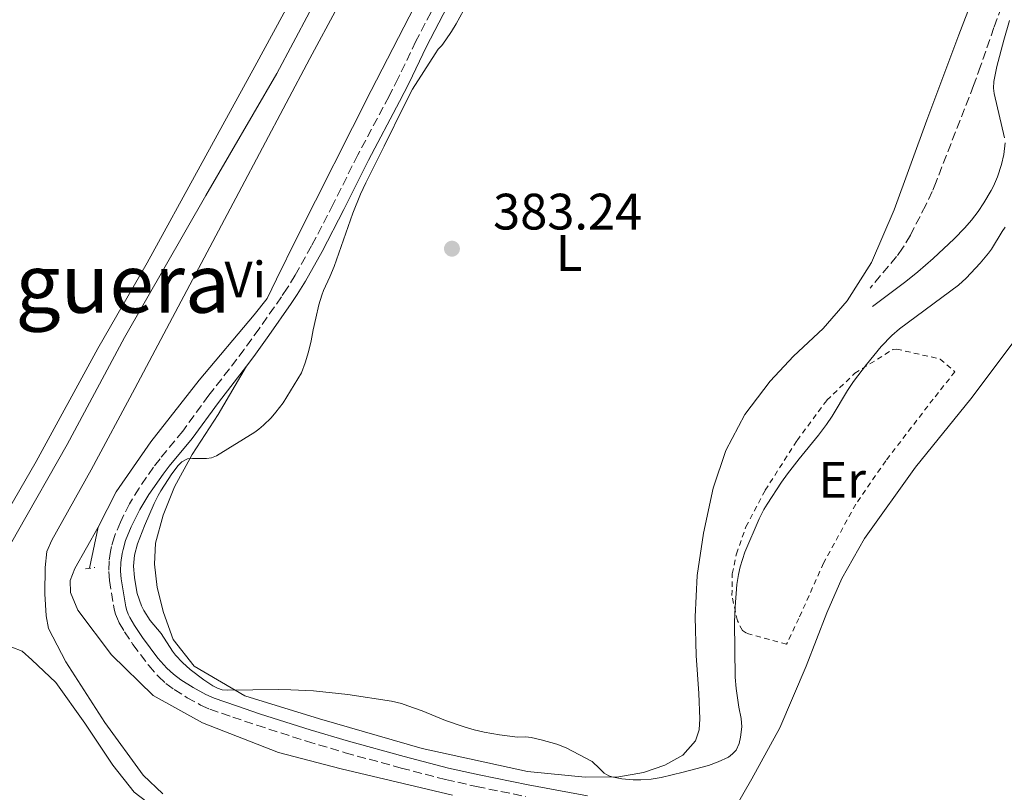
# Model space of a CAD drawing. Units: metres. Extents: x 632072 to 635555, y 4690354 to 4692732.
# Drawn here: x 633628 to 633821, y 4691635 to 4691786 of the extents above; entities that cross this region are included whole.
import ezdxf
from ezdxf.enums import TextEntityAlignment as Align

# ---------------------------------------------------------------- set-up
doc = ezdxf.new("R2010")
doc.units = ezdxf.units.M
doc.header["$MEASUREMENT"] = 0
for name, pattern in [('DGN Style 2', [1.7399219301090239, 1.043953158065414, -0.6959687720436097]), ('DGN Style 3', [2.435890702152634, 1.739921930109024, -0.6959687720436097]), ('DGN Style 4', [2.7856150101045474, 1.391937544087219, -0.6959687720436097, 0.001739921930109024, -0.6959687720436097])]:
    doc.linetypes.add(name, pattern=pattern)
for name, color, linetype, lineweight in [('Acequia de obra', 4, 'Continuous', 0), ('Acequia sin especificar', 4, 'Continuous', 0), ('Barranco no visto', 142, 'DGN Style 4', 13), ('Camino', 7, 'DGN Style 3', 0), ('Cota de punto acotado terreno', 7, 'Continuous', 0), ('Curva de nivel intermedia', 30, 'Continuous', 0), ('Etiqueta de uso rústico', 92, 'Continuous', 0), ('Línea de cambio de uso (parcela vista)', 92, 'Continuous', 0), ('Margen derecho', 7, 'Continuous', 0), ('Pontón-alcantarilla (pasos de agua)', 1, 'DGN Style 2', 0), ('Punto acotado terreno (símbolo)', 7, 'Continuous', 0), ('Tela metálica o alambrada', 7, 'DGN Style 2', 0), ('Texto de Área (paraje) menor', 7, 'Continuous', 0)]:
    doc.layers.add(name, color=color, linetype=linetype, lineweight=lineweight)
doc.styles.add('Style-Arial', font='arial.ttf')

# ---------------------------------------------------------------- blocks, each defined once
blk = doc.blocks.new('5PATER')
at = {"layer": 'Barranco no visto', "linetype": 'Continuous', "lineweight": 0}
h = blk.add_hatch(color=51, dxfattribs=at)
edge = h.paths.add_edge_path()
edge.add_ellipse((0, 0), major_axis=(-0.1095731443231308, -0.1110710700762829), ratio=0.9994222409660317, start_angle=0, end_angle=360)

msp = doc.modelspace()

# ---------------------------------------------------------------- linework, layer by layer
at = {"layer": 'Acequia de obra', "color": 4, "linetype": 'Continuous', "lineweight": 0, "elevation": 378.1300000000047, "flags": 128}
msp.add_lwpolyline([(633643.7599999999, 4691687.02), (633642.0800000001, 4691679.01)], dxfattribs=at)
at = {"layer": 'Acequia de obra', "color": 4, "linetype": 'Continuous', "lineweight": 0}
msp.add_polyline3d([(633718.4100000003, 4691813.59, 378.3000000000029), (633717.29, 4691812.109999999, 378.3000000000029), (633709.9800000006, 4691797.25, 378.3800000000047), (633697.1600000003, 4691772.439999999, 378.1300000000047), (633682.6500000004, 4691743.59, 378.1300000000047), (633678.6399999997, 4691735.529999999, 378.2100000000065), (633676.8300000001, 4691731.76, 378.2100000000065), (633674.2800000003, 4691728.52, 378.2100000000065), (633663.5300000003, 4691715.75, 378.2100000000065), (633654.1100000005, 4691703.730000001, 378.2100000000065), (633647.3200000003, 4691693.949999999, 378.1300000000047), (633643.7599999999, 4691687.02, 378.1300000000047)], dxfattribs=at)
at = {"layer": 'Acequia sin especificar', "color": 4, "linetype": 'Continuous', "lineweight": 0}
msp.add_polyline3d([(633709.79, 4691920.92, 376.1600000000035), (633715.4100000003, 4691906.199999999, 376.1600000000035), (633719.9400000004, 4691894.060000001, 376.320000000007), (633722.0499999998, 4691886.880000001, 376.4100000000035), (633722.25, 4691882.75, 376.4100000000035), (633721.6600000003, 4691877.609999999, 376.4100000000035), (633718.0599999997, 4691868.480000001, 376.320000000007), (633712.04, 4691856.310000001, 376.1600000000035), (633707.6600000003, 4691846.17, 375.9900000000052), (633705.8399999999, 4691838.800000001, 375.8999999999942), (633704.5, 4691830.91, 375.8999999999942), (633703.0099999999, 4691823.350000001, 375.820000000007), (633700.6299999999, 4691817.439999999, 375.7400000000052), (633691.5, 4691799.76, 375.6499999999942), (633678.7199999997, 4691775.74, 375.6499999999942), (633664.8099999997, 4691751.91, 375.570000000007), (633648.9400000004, 4691724.119999999, 375.6300000000047), (633637.7000000002, 4691703.210000001, 375.6300000000047), (633628.0199999996, 4691686.09, 375.6300000000047), (633619.7999999998, 4691671.730000001, 375.6300000000047), (633610.9600000001, 4691660.859999999, 375.2899999999936)], dxfattribs=at)
at = {"layer": 'Camino', "color": 7, "linetype": 'DGN Style 3', "lineweight": 0}
for points in [[(633823.6900000002, 4691797.210000002, 382.4199999999984), (633820.4800000006, 4691788.800000002, 382.5399999999937), (633818.9999999985, 4691784.720000001, 382.6000000000058), (633816.3799999988, 4691777.16, 382.6699999999983), (633815.0199999998, 4691773.399999999, 382.6699999999983), (633807.6700000007, 4691754.530000002, 382.5), (633806.9100000006, 4691752.680000001, 382.4900000000054), (633805.6499999978, 4691749.960000001, 382.5), (633802.6599999993, 4691744.149999999, 382.4799999999959), (633801.1299999983, 4691741.559999999, 382.4100000000035), (633799.9499999981, 4691739.949999999, 382.3399999999965), (633794.7800000003, 4691733.780000002, 382.0000000000001)], [(633710.02, 4691789.88, 379.7200000000013), (633705.9400000008, 4691782.04, 379.6399999999995), (633702.4600000007, 4691774.84, 379.5200000000041), (633700.6900000004, 4691771.309999999, 379.4900000000052), (633694.5700000004, 4691759.84, 379.570000000007), (633689.7600000004, 4691750.190000003, 379.770000000004), (633685.5300000013, 4691742.039999999, 379.4900000000052), (633682.3299999983, 4691736.300000002, 379.2799999999988), (633680.7600000014, 4691733.750000001, 379.1900000000023), (633679.6499999984, 4691732.080000004, 379.1300000000047), (633675.2499999995, 4691725.830000003, 379), (633672.3199999991, 4691721.780000002, 379.2599999999947), (633670.9299999989, 4691719.899999999, 379.3300000000017), (633665.4400000017, 4691712.81, 379.2400000000052), (633660.3200000008, 4691705.809999999, 379.2500000000001), (633655.8799999994, 4691700.390000001, 379.3200000000071), (633654.6299999978, 4691698.780000002, 379.3300000000017), (633651.769999999, 4691694.680000001, 379.3300000000017), (633649.9099999992, 4691691.610000002, 379.300000000003), (633648.1299999978, 4691688.030000002, 379.2500000000001), (633646.9500000001, 4691685.170000002, 379.2100000000063), (633646.3999999978, 4691683.250000002, 379.1799999999931), (633646.19, 4691682.270000001, 379.1699999999983), (633645.9200000018, 4691680.359999999, 379.1499999999942), (633645.839999999, 4691678.350000002, 379.1499999999942), (633645.9799999997, 4691676.620000003, 379.1600000000036), (633646.9099999998, 4691670.980000001, 379.2400000000052), (633647.1800000002, 4691670.010000003, 379.2400000000052), (633647.5399999977, 4691669.070000002, 379.2400000000052), (633647.9099999988, 4691668.31, 379.2400000000052), (633648.9100000003, 4691666.56, 379.2599999999947), (633650.5899999988, 4691664.090000002, 379.3200000000071), (633653.6599999999, 4691659.960000001, 379.3300000000017), (633655.5500000009, 4691657.809999999, 379.3300000000017), (633657.0399999995, 4691656.470000001, 379.3300000000017), (633658.6499999989, 4691655.280000003, 379.3300000000017), (633661.1700000024, 4691653.680000001, 379.3099999999977), (633663.8099999976, 4691652.239999998, 379.2700000000042), (633665.6299999993, 4691651.430000001, 379.2500000000001), (633670.1000000018, 4691649.870000001, 379.2400000000052), (633674.8400000005, 4691648.289999999, 379.2400000000052), (633684.5399999989, 4691645.180000001, 379.1900000000023), (633692.0799999982, 4691642.920000002, 379.1100000000007), (633703.0399999997, 4691639.920000004, 378.9799999999959), (633711.75, 4691637.680000001, 379), (633717.7899999995, 4691636.300000002, 378.9799999999959), (633727.4200000009, 4691634.370000003, 378.9100000000035)]]:
    msp.add_polyline3d(points, dxfattribs=at)
at = {"layer": 'Curva de nivel intermedia', "color": 30, "linetype": 'Continuous', "lineweight": 0, "elevation": 380.0000000000001, "flags": 128}
for points in [[(633715.2700000005, 4691788.07), (633713.8300000011, 4691785.439999999), (633712.9200000013, 4691783.939999999), (633711.7800000013, 4691782.289999999), (633710.9700000001, 4691781.220000001), (633710.2999999993, 4691780.470000001), (633709.6900000013, 4691779.579999999)], [(633709.6900000013, 4691779.579999999), (633705.2900000004, 4691772.67), (633703.680000001, 4691769.59), (633699.7300000014, 4691761.499999999), (633696.1100000005, 4691754.359999999), (633695.0700000012, 4691752.150000001), (633693.6000000003, 4691748.430000001), (633689.9300000002, 4691737.989999999), (633689.100000001, 4691736), (633687.8300000014, 4691733.289999999), (633687.5000000005, 4691732.42), (633686.9500000007, 4691730.499999999), (633686.3300000015, 4691727.899999999), (633685.8100000008, 4691725.630000001), (633685.4400000019, 4691723.449999999), (633684.9400000012, 4691721.31), (633684.2999999998, 4691719.16), (633683.5300000008, 4691717.220000001), (633679.9500000001, 4691711.31), (633678.5500000009, 4691709.49), (633677.5899999997, 4691708.38), (633676.1500000004, 4691706.989999999), (633675.2300000016, 4691706.220000001), (633674.4200000003, 4691705.63), (633666.9000000011, 4691700.949999999), (633665.9700000013, 4691700.579999999), (633664.9600000011, 4691700.449999999), (633662.2400000007, 4691700.480000001), (633661.2500000006, 4691700.399999999), (633660.1200000017, 4691699.779999998), (633659.4199999999, 4691699.060000001), (633658.1799999995, 4691697.439999999), (633656.0300000014, 4691694.11), (633655.5199999996, 4691693.249999999), (633654.7300000006, 4691691.66), (633652.8399999996, 4691687.259999999), (633651.4900000017, 4691683.770000001), (633650.8600000015, 4691681.56), (633650.6900000017, 4691679.420000001), (633650.9000000017, 4691677.160000001), (633651.2000000012, 4691675.180000001), (633651.4300000014, 4691674.05), (633652.2800000008, 4691671.640000001), (633652.700000001, 4691670.739999999), (633653.9200000014, 4691668.789999997), (633656.0899999995, 4691666.230000001), (633658.2900000013, 4691662.76), (633658.9100000004, 4691661.970000001), (633660.2600000004, 4691660.529999998), (633661.7500000013, 4691659.21), (633664.4800000006, 4691657.149999999), (633666.2199999995, 4691655.989999999), (633667.1200000001, 4691655.54), (633668.0600000012, 4691655.24), (633669.0300000012, 4691655.119999999), (633679.0800000007, 4691655.27), (633681.4800000011, 4691655.24), (633685.8900000012, 4691654.99), (633692.6400000014, 4691654.279999999), (633701.1799999998, 4691653.019999999), (633703.12, 4691652.520000001), (633704.3499999995, 4691652.119999997), (633707.1700000003, 4691651.09), (633711.7200000009, 4691649.189999999), (633715.3799999999, 4691647.980000001), (633717.3, 4691647.41), (633719.2500000013, 4691646.960000001), (633722.3, 4691646.439999999), (633725.7800000003, 4691645.989999999), (633727.4600000011, 4691646.009999999), (633728.4500000014, 4691645.88), (633730.4000000004, 4691645.439999999), (633733.5000000006, 4691644.59), (633735.2999999999, 4691643.859999998), (633740.4100000019, 4691641.220000002), (633741.8300000011, 4691639.829999999), (633742.780000001, 4691638.91), (633743.6399999993, 4691638.4), (633744.2600000007, 4691638.199999999), (633746.2300000021, 4691637.84), (633748.4000000004, 4691637.649999999), (633749.9400000003, 4691637.619999998), (633751.9299999997, 4691637.759999999), (633753.91, 4691638.069999999), (633758.2199999995, 4691639.09), (633763.1700000004, 4691640.430000001), (633765.0400000013, 4691641.109999999), (633767.0400000017, 4691642.079999999), (633767.8600000021, 4691642.67), (633768.5500000004, 4691643.409999999), (633769.1800000007, 4691644.719999999), (633769.4199999999, 4691645.989999999), (633769.6500000001, 4691647.989999999), (633769.5400000006, 4691649.59), (633769.1100000015, 4691651.850000001), (633768.5400000014, 4691655.449999998), (633768.3700000016, 4691657.720000002), (633768.2199999996, 4691668.460000001), (633768.3499999993, 4691671.45), (633768.7300000016, 4691675.789999999), (633769.0399999999, 4691677.76)], [(633769.0399999999, 4691677.76), (633769.3799999997, 4691679.279999999), (633770.2600000004, 4691682.149999999), (633773.1000000013, 4691688.660000001), (633773.9999999999, 4691690.449999999), (633774.6600000014, 4691691.550000001), (633777.4599999998, 4691695.82), (633778.630000001, 4691697.439999999), (633780.890000001, 4691700.390000001), (633784.6700000007, 4691705.039999999), (633786.2300000007, 4691707.09), (633787.3400000016, 4691708.76), (633790.3700000005, 4691713.76), (633791.5000000013, 4691715.51), (633794.0400000005, 4691718.849999999), (633796.9300000005, 4691722.350000001), (633799.0100000014, 4691724.529999998), (633800.5300000014, 4691725.829999999), (633812.0899999995, 4691734.380000002), (633813.5900000016, 4691735.689999999), (633816.3099999997, 4691738.65), (633817.9400000012, 4691740.600000001), (633818.5200000001, 4691741.409999998), (633820.5900000001, 4691744.849999999), (633821.1900000012, 4691745.66)]]:
    msp.add_lwpolyline(points, dxfattribs=at)
at = {"layer": 'Línea de cambio de uso (parcela vista)', "color": 92, "linetype": 'Continuous', "lineweight": 0}
for points in [[(633706.6600000003, 4691918.609999999, 376.929999999993), (633709.1900000004, 4691914.439999999, 377.1000000000058), (633713.7699999996, 4691903.109999999, 377.1000000000058), (633717.3300000001, 4691893.09, 377.2700000000041), (633718.5599999997, 4691886.699999999, 377.5200000000041), (633718.4299999997, 4691881.9, 377.3500000000058), (633717.1900000004, 4691875.939999999, 377.3500000000058), (633713.4699999997, 4691866.01, 377.429999999993), (633708.5700000003, 4691855.26, 377.429999999993), (633704.8200000003, 4691847.600000001, 377.3500000000058), (633703.0300000003, 4691842.029999999, 377.2700000000041), (633701.8899999997, 4691834.279999999, 377.179999999993), (633700.0700000003, 4691826.439999999, 377.429999999993), (633697.5700000003, 4691819.600000001, 377.5200000000041), (633692.2699999996, 4691808.84, 377.2700000000041), (633683.75, 4691794.300000001, 377.0200000000041), (633674.4100000003, 4691777.08, 377.0200000000041), (633663.7000000002, 4691757.640000001, 376.929999999993), (633653.3799999999, 4691738.730000001, 377.0200000000041), (633643.7199999997, 4691721.980000001, 377.1000000000058), (633631.6500000004, 4691699.850000001, 377.2700000000041), (633621, 4691681.57, 377.2700000000041)], [(633656.4400000004, 4691634.91, 378.1300000000047), (633652.5800000001, 4691638.529999999, 378.1300000000047), (633645.0800000001, 4691648.82, 378.1300000000047), (633637.4299999997, 4691660.710000001, 378.3000000000029), (633634.0599999997, 4691667.189999999, 378.4600000000065), (633633.6200000001, 4691669.66, 378.4600000000065), (633633.3499999996, 4691673.99, 378.3800000000047), (633633.4100000003, 4691679.130000001, 378.3800000000047), (633633.7599999999, 4691682.27, 378.3800000000047), (633634.7300000006, 4691684.480000001, 378.3800000000047), (633642.3899999997, 4691698.210000001, 378.3800000000047), (633650.9500000002, 4691714.15, 378.3000000000029), (633671.3099999997, 4691752.49, 378.3000000000029), (633685.1799999997, 4691778.66, 378.3800000000047), (633696.0199999996, 4691798.84, 378.4600000000065), (633706, 4691817.939999999, 378.4600000000065), (633710.4800000006, 4691826.01, 378.4600000000065), (633711.2000000002, 4691828.119999999, 378.5)], [(633672.7800000003, 4691718.5, 379.3300000000018), (633667.2599999999, 4691709.07, 379.4100000000035), (633662.1699999999, 4691701.25, 380.0800000000018), (633658.7300000006, 4691694.930000001, 380.7400000000052), (633656.4800000006, 4691689.359999999, 381.4900000000052), (633654.9699999997, 4691683.930000001, 381.8300000000018), (633654.8300000001, 4691679.789999999, 381.9900000000052), (633655.2999999998, 4691675.199999999, 382.2400000000052), (633656.5800000001, 4691670.350000001, 381.9100000000035), (633658.4600000001, 4691665.039999999, 381.1600000000035), (633662.54, 4691659.83, 380.3300000000018), (633672.5, 4691654.050000001, 379.9900000000052), (633687.0499999998, 4691649.529999999, 379.9900000000052), (633707.1500000004, 4691643.77, 380.0800000000018), (633727.7699999996, 4691639.220000001, 380.1600000000035), (633739.0599999997, 4691638.119999999, 379.8300000000018), (633745.5999999996, 4691638.220000001, 380.2400000000052), (633750.4600000001, 4691639.029999999, 380.6600000000035), (633754.6399999997, 4691640.5, 381.0800000000018), (633758.1399999997, 4691642.42, 381.5800000000018), (633760.6299999999, 4691645.26, 381.7400000000052), (633761.3300000001, 4691647.4, 381.9900000000052), (633761.4400000004, 4691649.539999999, 382.3300000000018), (633761.29, 4691654.480000001, 382.4100000000035), (633760.7800000003, 4691661.939999999, 382.7400000000052), (633760.5300000003, 4691669.470000001, 382.9900000000052), (633760.9400000004, 4691677.550000001, 383.1600000000035), (633762.1500000004, 4691685.84, 383.1600000000035), (633764.0800000001, 4691694.680000001, 383.1600000000035), (633766.5700000003, 4691701.99, 383.1600000000035), (633770.2599999999, 4691709.050000001, 383.1600000000035), (633775.2300000006, 4691715.600000001, 383.1600000000035), (633779.7599999999, 4691720.470000001, 383.1600000000035), (633785.6100000005, 4691725.9, 383.4900000000052), (633790.2699999996, 4691731.310000001, 383.9100000000035), (633795.0199999996, 4691738.789999999, 383.8300000000018), (633799.4699999997, 4691749.060000001, 383.9100000000035), (633805.8700000001, 4691766.640000001, 384.0800000000018), (633812.1500000004, 4691783.279999999, 384.1600000000035), (633817.5999999996, 4691797.57, 383.9100000000035)], [(633762.6200000001, 4691613.939999999, 377.9900000000052), (633762.6900000004, 4691618.140000001, 377.9900000000052), (633763.3700000001, 4691621.289999999, 377.9100000000035), (633765.0899999999, 4691626.449999999, 377.820000000007), (633771.6600000003, 4691637.82, 377.820000000007), (633777.1100000005, 4691647.779999999, 377.9900000000052), (633782.2599999999, 4691659.869999999, 377.9900000000052), (633786.2999999998, 4691670.27, 377.820000000007), (633789.2699999996, 4691676.99, 377.7400000000052), (633793.6900000004, 4691684.800000001, 377.820000000007), (633803.6799999997, 4691698.76, 377.820000000007), (633814.4800000006, 4691712.130000001, 377.9100000000035), (633826.25, 4691727.859999999, 377.9100000000035), (633838.6200000001, 4691743.460000001, 377.9100000000035), (633843.5099999999, 4691749.960000001, 377.9499999999971)], [(633643.7599999999, 4691687.02, 378.1300000000047), (633639.2199999997, 4691678.949999999, 378.2100000000065), (633638.3200000003, 4691676.600000001, 378.2100000000065), (633638.3499999996, 4691674.27, 378.2100000000065), (633639.8099999997, 4691670.82, 378.1300000000047), (633646.4100000003, 4691662.050000001, 378.1300000000047), (633654.54, 4691654.100000001, 378.1300000000047), (633664.1600000003, 4691648.779999999, 378.1300000000047), (633679.0599999997, 4691642.939999999, 378.0500000000029), (633691.3200000003, 4691639.789999999, 377.8000000000029), (633713.0800000001, 4691634.65, 377.7100000000065)], [(633626.8899999997, 4691663.59, 377.0200000000041), (633628.9100000003, 4691662.77, 377.0200000000041), (633630.8200000003, 4691661.09, 377.0200000000041), (633635.4699999997, 4691656.619999999, 377.0200000000041), (633641.1500000004, 4691648.699999999, 377.0200000000041), (633646.6399999997, 4691640.51, 377.0200000000041), (633650.8499999996, 4691635.230000001, 377.1000000000058), (633654.6600000003, 4691632.26, 377.0200000000041), (633659.04, 4691630.58, 377.0200000000041), (633665.6799999997, 4691629.02, 376.8500000000058), (633681.2199999997, 4691625.26, 376.8500000000058), (633731.2999999998, 4691613.550000001, 376.3500000000058), (633743.6200000001, 4691610.470000001, 376.3500000000058), (633757.7599999999, 4691606.42, 376.429999999993), (633776.1500000004, 4691599.230000001, 376.5200000000041), (633793.3899999997, 4691592.689999999, 376.5200000000041), (633809.3799999999, 4691585.859999999, 376.5200000000041), (633819.3300000001, 4691580.75, 376.5200000000041), (633820.1399999997, 4691579.890000001, 376.5200000000041), (633820.3499999996, 4691579.289999999, 376.5200000000041), (633820.1600000003, 4691578.619999999, 376.5200000000041), (633819.6399999997, 4691578.15, 376.5200000000041), (633818.9199999999, 4691577.27, 376.5200000000041), (633816.0599999997, 4691574.08, 377.0299999999988)]]:
    msp.add_polyline3d(points, dxfattribs=at)
at = {"layer": 'Margen derecho', "color": 7, "linetype": 'Continuous', "lineweight": 0}
for points in [[(633712.0699999996, 4691788.800000002, 379.7200000000013), (633708.0100000006, 4691781.000000001, 379.6399999999995), (633704.5399999993, 4691773.81, 379.5200000000041), (633702.749999999, 4691770.239999998, 379.4900000000052), (633696.629999999, 4691758.77, 379.570000000007), (633691.829999998, 4691749.140000001, 379.770000000004), (633687.5699999998, 4691740.940000001, 379.4900000000052), (633684.3400000001, 4691735.13, 379.2799999999988), (633682.7100000005, 4691732.500000002, 379.1900000000023), (633681.5599999973, 4691730.77, 379.1300000000047), (633677.1400000005, 4691724.480000001, 379), (633674.199999999, 4691720.410000001, 379.2599999999947), (633672.7799999998, 4691718.5, 379.3300000000017)], [(633821.0799999973, 4691763.140000002, 382.3399999999965), (633819.0299999998, 4691771.840000001, 382.3399999999965), (633818.9299999992, 4691772.84, 382.3399999999965), (633818.9800000006, 4691774.180000001, 382.3399999999965), (633819.1399999993, 4691775.16, 382.3399999999965), (633819.5799999975, 4691777.120000003, 382.3899999999995), (633820.9299999997, 4691782.270000001, 382.4900000000054), (633822.0300000017, 4691786.120000001, 382.5500000000029)], [(633795.2299999995, 4691730.190000002, 381.9199999999982), (633801.7600000007, 4691735.09, 381.9199999999982), (633804.11, 4691736.949999999, 381.9600000000065), (633807.1299999974, 4691739.570000002, 382.1100000000006), (633811.2399999979, 4691743.390000002, 382.2599999999949), (633813.300000001, 4691745.57, 382.25), (633814.5899999985, 4691747.090000001, 382.2400000000054), (633815.9200000007, 4691748.77, 382.2799999999989), (633817.0399999982, 4691750.420000004, 382.3899999999995), (633818.4400000019, 4691752.830000003, 382.5), (633818.8900000012, 4691753.730000001, 382.4900000000054), (633819.6800000002, 4691755.550000001, 382.4100000000035), (633820.4899999973, 4691757.930000002, 382.3399999999965), (633820.9400000009, 4691759.890000002, 382.3399999999965), (633821.1700000011, 4691762.210000002, 382.3399999999965)], [(633672.7799999998, 4691718.5, 379.3300000000017), (633667.2899999978, 4691711.41, 379.2400000000052), (633662.1499999991, 4691704.380000001, 379.2500000000001), (633657.69, 4691698.949999999, 379.3200000000071), (633656.4999999986, 4691697.4, 379.3300000000017), (633653.719999998, 4691693.41, 379.3300000000017), (633651.9400000012, 4691690.489999999, 379.300000000003), (633650.2399999979, 4691687.070000002, 379.2500000000001), (633649.1499999971, 4691684.399999999, 379.2100000000063), (633648.6499999987, 4691682.680000001, 379.1799999999931), (633648.480000001, 4691681.870000003, 379.1699999999983), (633648.2300000007, 4691680.140000001, 379.1499999999942), (633648.1599999992, 4691678.390000002, 379.1499999999942), (633648.2799999998, 4691676.899999999, 379.1600000000036), (633649.1799999983, 4691671.480000001, 379.2400000000052), (633649.3900000007, 4691670.739999999, 379.2400000000052), (633649.6700000024, 4691669.989999998, 379.2400000000052), (633649.9600000007, 4691669.390000002, 379.2400000000052), (633650.8799999993, 4691667.790000001, 379.2599999999947), (633652.4799999997, 4691665.430000001, 379.3200000000071), (633655.4600000015, 4691661.420000004, 379.3300000000017), (633657.2099999995, 4691659.440000002, 379.3300000000017), (633658.5100000004, 4691658.270000001, 379.3300000000017), (633659.9600000009, 4691657.190000001, 379.3300000000017), (633662.3500000003, 4691655.670000002, 379.3099999999977), (633664.8299999969, 4691654.320000002, 379.2700000000042), (633666.480000001, 4691653.590000001, 379.2500000000001), (633670.8500000007, 4691652.06, 379.2400000000052), (633675.5599999981, 4691650.489999998, 379.2400000000052), (633685.2299999996, 4691647.399999999, 379.1900000000023), (633692.7199999974, 4691645.149999999, 379.1100000000007), (633703.6299999973, 4691642.16, 378.9799999999959), (633712.2999999998, 4691639.930000001, 379), (633718.2800000012, 4691638.57, 378.9799999999959), (633727.8599999989, 4691636.65, 378.9100000000035), (633739.5100000009, 4691634.489999999, 378.820000000007)]]:
    msp.add_polyline3d(points, dxfattribs=at)
at = {"layer": 'Pontón-alcantarilla (pasos de agua)', "color": 1, "linetype": 'DGN Style 2', "lineweight": 0, "elevation": 378.5500000000029, "flags": 128}
msp.add_lwpolyline([(633641.2800000003, 4691678.91), (633643.1500000004, 4691679.140000001)], dxfattribs=at)
at = {"layer": 'Tela metálica o alambrada', "color": 7, "linetype": 'DGN Style 2', "lineweight": 0}
msp.add_polyline3d([(633778.4299999997, 4691664.140000001, 378.5500000000029), (633770.5899999999, 4691666.289999999, 379.4700000000012), (633769.79, 4691666.810000001, 379.7200000000012), (633768.8200000003, 4691668.730000001, 380.5599999999977), (633767.75, 4691673.65, 380.8099999999977), (633767.8099999997, 4691677.92, 380.8899999999995), (633768.6200000001, 4691681.800000001, 380.8899999999995), (633770.4800000006, 4691687.100000001, 380.8899999999995), (633774.2400000002, 4691694.230000001, 380.8899999999995), (633780.4900000002, 4691704, 380.7200000000012), (633786.3099999997, 4691711.83, 380.5599999999977), (633791.7599999999, 4691717.119999999, 380.3099999999977), (633799.2300000006, 4691721.77, 379.9700000000012), (633799.9600000001, 4691721.850000001, 379.9700000000012), (633808.4699999997, 4691719.91, 379.1399999999995), (633811.3700000001, 4691717.42, 378.7200000000012), (633807.1200000001, 4691712.08, 378.4700000000012), (633797.8300000001, 4691700, 378.4700000000012), (633791.9600000001, 4691691.5, 378.4700000000012), (633785.6600000003, 4691680, 378.6399999999995), (633780.8200000003, 4691669.180000001, 378.5500000000029), (633778.4299999997, 4691664.140000001, 378.5500000000029)], dxfattribs=at)

# ---------------------------------------------------------------- block references
at = {"layer": 'Punto acotado terreno (símbolo)', "color": 7, "linetype": 'Continuous', "lineweight": 0, "xscale": 10, "yscale": 10, "zscale": 10}
msp.add_blockref('5PATER', (633712.9799999995, 4691741.480000001, 383.2400000000052), dxfattribs=at)

# ---------------------------------------------------------------- texts
at = {"layer": 'Cota de punto acotado terreno', "color": 7, "linetype": 'Continuous', "lineweight": 0, "style": 'Style-Arial'}
msp.add_text('383.24', height=7.000000000000002, dxfattribs=at).set_placement((633721.030000001, 4691745.230000001, 383.2400000000052))
at = {"layer": 'Etiqueta de uso rústico', "color": 92, "linetype": 'Continuous', "lineweight": 0, "style": 'Style-Arial'}
for s, p in [('L', (633735.881420378, 4691740.64001, 383.3999999999942)), ('Vi', (633672.5489322187, 4691735.440009999, 378.679999999993)), ('Er', (633789.3054566077, 4691696.280010001, 379.2599999999948))]:
    msp.add_text(s, height=7.000000000000002, dxfattribs=at).set_placement(p, align=Align.MIDDLE_CENTER)
at = {"layer": 'Texto de Área (paraje) menor', "color": 7, "linetype": 'Continuous', "lineweight": 0, "style": 'Style-Arial'}
msp.add_text('Valtriguera', height=11.5, dxfattribs=at).set_placement((633629.2778962359, 4691734.710010001, 377.1499999999942), align=Align.MIDDLE_CENTER)

doc.saveas('drawing.dxf')
